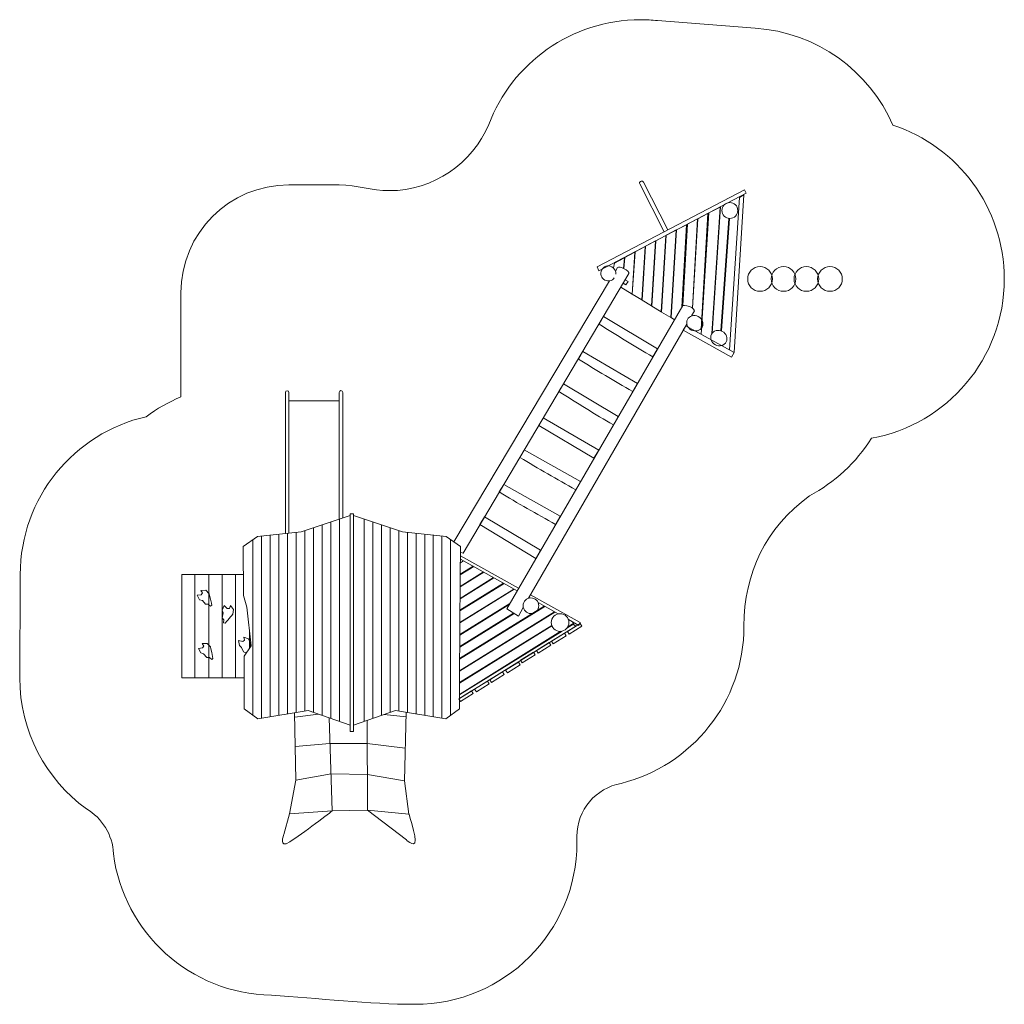
# Model space of a CAD drawing. Units: millimetres. Extents: x -3763 to 5354, y -3713 to 5409.
import ezdxf

# ---------------------------------------------------------------- set-up
doc = ezdxf.new("R2010")
doc.units = ezdxf.units.MM
doc.header["$MEASUREMENT"] = 0
doc.layers.add('layer 1', color=7, linetype='Continuous')

msp = doc.modelspace()

# ---------------------------------------------------------------- linework, layer by layer
at = {"layer": 'layer 1', "color": 250, "lineweight": 20}
msp.add_lwpolyline([(-702.3531, -1185.0202), (-672.3531, -1185.0202), (-672.3531, 830.047), (-702.3531, 830.047), (-702.3531, -1185.0202)], close=True, dxfattribs=at)
for centre, major_axis in [((3092.2968, 3007.0326), (0, 114.3001)), ((3310.3135, 3007.0326), (0, 114.3001)), ((3521.9802, 3007.0326), (0, 114.3001)), ((3739.9969, 3007.0326), (0, 114.3001)), ((970.6339, -19.6958), (0, 72.4599)), ((1241.0022, -175.836), (0, 81.4917))]:
    msp.add_ellipse(centre, major_axis=major_axis, ratio=1, dxfattribs=at)
for points, knots in [([(581.3774, 4437.7861), (795.1248, 5005.4208), (1343.1305, 5409.2532), (1985.5169, 5409.2532), (1985.5169, 5409.2532), (2038.5614, 5409.2532), (2090.9616, 5406.498), (2142.5825, 5401.1236), (2142.5825, 5401.1236), (2142.5825, 5401.1236), (3048.7197, 5330.6719), (3048.7197, 5330.6719), (3048.7197, 5330.6719), (3620.651, 5292.4144), (4104.7296, 4933.5317), (4322.9821, 4432.2482), (4322.9821, 4432.2482), (4921.8556, 4235.4186), (5354.297, 3671.7694), (5354.297, 3007.0326), (5354.297, 3007.0326), (5354.297, 2270.7867), (4823.8474, 1658.4779), (4124.2884, 1531.3168), (4124.2884, 1531.3168), (3983.5485, 1306.4823), (3784.8941, 1121.607), (3549.2141, 997.6248), (3549.2141, 997.6248), (3145.4804, 700.0738), (2943.804, 284.2962), (2943.804, -209.7413), (2943.804, -209.7413), (2943.804, -912.7948), (2458.8466, -1503.096), (1806.0834, -1665.5775), (1806.0834, -1665.5775), (1572.9893, -1708.0394), (1396.2725, -1912.1149), (1396.2725, -2157.4648), (1396.2725, -2157.4648), (1396.2725, -2166.1898), (1396.7753, -2203.9975), (1397.2168, -2212.6126), (1397.2168, -2212.6126), (1397.2168, -3041.0397), (725.6439, -3712.6126), (-102.7832, -3712.6126), (-102.7832, -3712.6126), (-522.2945, -3712.6126), (-1007.338, -3655.7928), (-1432.5677, -3627.6022), (-1432.5677, -3627.6022), (-2185.0052, -3615.0137), (-2802.3841, -3048.3152), (-2894.816, -2317.9676), (-2894.816, -2317.9676), (-2900.9223, -2141.2483), (-3001.7228, -1985.629), (-3145.085, -1901.5916), (-3145.085, -1901.5916), (-3519.4162, -1628.8647), (-3762.7149, -1187.1348), (-3762.7149, -688.5353), (-3762.7149, -688.5353), (-3761.0028, -369.649), (-3757.7268, -50.3823), (-3757.7268, 268.4647), (-3757.7268, 268.4647), (-3757.7268, 982.3448), (-3259.0104, 1579.692), (-2590.9893, 1731.25), (-2590.9893, 1731.25), (-2492.6593, 1804.724), (-2385.0111, 1866.4117), (-2270.1443, 1914.2381), (-2270.1443, 1914.2381), (-2270.1443, 1914.2381), (-2270.1443, 2879.3188), (-2270.1443, 2879.3188), (-2270.1443, 2879.3188), (-2270.1443, 3431.6035), (-1822.429, 3879.3188), (-1270.1443, 3879.3188), (-1270.1443, 3879.3188), (-1112.9999, 3879.3188), (-960.7357, 3879.3188), (-803.5913, 3879.3188), (-803.5913, 3879.3188), (-638.8832, 3879.3188), (-506.6848, 3825.3948), (-340.728, 3825.3948), (-340.728, 3825.3948), (71.7972, 3825.3948), (428.5376, 4081.2057), (581.3774, 4437.7861)], [0, 0, 0, 0, 0.04, 0.04, 0.04, 0.04, 0.08, 0.08, 0.08, 0.08, 0.12, 0.12, 0.12, 0.12, 0.16, 0.16, 0.16, 0.16, 0.2, 0.2, 0.2, 0.2, 0.24, 0.24, 0.24, 0.24, 0.28, 0.28, 0.28, 0.28, 0.32, 0.32, 0.32, 0.32, 0.36, 0.36, 0.36, 0.36, 0.4, 0.4, 0.4, 0.4, 0.44, 0.44, 0.44, 0.44, 0.48, 0.48, 0.48, 0.48, 0.52, 0.52, 0.52, 0.52, 0.56, 0.56, 0.56, 0.56, 0.6, 0.6, 0.6, 0.6, 0.64, 0.64, 0.64, 0.64, 0.68, 0.68, 0.68, 0.68, 0.72, 0.72, 0.72, 0.72, 0.76, 0.76, 0.76, 0.76, 0.8, 0.8, 0.8, 0.8, 0.84, 0.84, 0.84, 0.84, 0.88, 0.88, 0.88, 0.88, 0.92, 0.92, 0.92, 0.92, 1, 1, 1, 1]), ([(1600.9254, 3082.6417), (1600.9254, 3082.6417), (1582.9338, 3119.6834), (1582.9338, 3119.6834), (1582.9338, 3119.6834), (1582.9338, 3119.6834), (2947.1248, 3834.0587), (2947.1248, 3834.0587), (2947.1248, 3834.0587), (2947.1248, 3834.0587), (2965.1165, 3800.7212), (2965.1165, 3800.7212), (2965.1165, 3800.7212), (2965.1165, 3800.7212), (1600.9254, 3082.6417), (1600.9254, 3082.6417)], [0, 0, 0, 0, 0.2, 0.2, 0.2, 0.2, 0.4, 0.4, 0.4, 0.4, 0.6, 0.6, 0.6, 0.6, 1, 1, 1, 1]), ([(2238.0904, 3462.7642), (2238.0904, 3462.7642), (2012.3858, 3905.0029), (2012.3858, 3905.0029), (2012.3858, 3905.0029), (2008.3854, 3912.8411), (1998.6993, 3915.9811), (1990.8611, 3911.9807), (1990.8611, 3911.9807), (1990.8611, 3911.9807), (1985.5169, 3909.2532), (1985.5169, 3909.2532), (1985.5169, 3909.2532), (1977.6787, 3905.2529), (1974.5387, 3895.5668), (1978.5391, 3887.7286), (1978.5391, 3887.7286), (1978.5391, 3887.7286), (2204.425, 3445.1348), (2204.425, 3445.1348)], [0, 0, 0, 0, 0.166666667, 0.166666667, 0.166666667, 0.166666667, 0.333333333, 0.333333333, 0.333333333, 0.333333333, 0.5, 0.5, 0.5, 0.5, 0.666666667, 0.666666667, 0.666666667, 0.666666667, 1, 1, 1, 1]), ([(2941.3564, 3785.2082), (2941.3564, 3785.2082), (2852.0102, 2326.0407), (2852.0102, 2326.0407), (2852.0102, 2326.0407), (2852.0102, 2326.0407), (2811.0097, 2350.4148), (2811.0097, 2350.4148), (2811.0097, 2350.4148), (2811.0097, 2350.4148), (2902.0174, 3762.1011), (2902.0174, 3762.1011), (2902.0174, 3762.1011), (2902.0174, 3762.1011), (2941.3564, 3785.2082), (2941.3564, 3785.2082)], [0, 0, 0, 0, 0.2, 0.2, 0.2, 0.2, 0.4, 0.4, 0.4, 0.4, 0.6, 0.6, 0.6, 0.6, 1, 1, 1, 1]), ([(2547.6759, 2495.2091), (2547.6759, 2495.2091), (2619.0185, 3618.543), (2619.0185, 3618.543), (2619.0185, 3618.543), (2619.0185, 3618.543), (2722.608, 3673.0701), (2722.608, 3673.0701), (2722.608, 3673.0701), (2722.608, 3673.0701), (2646.6517, 2501.0571), (2646.6517, 2501.0571)], [0, 0, 0, 0, 0.25, 0.25, 0.25, 0.25, 0.5, 0.5, 0.5, 0.5, 1, 1, 1, 1]), ([(2886.5914, 3642.3938), (2886.8698, 3601.7824), (2854.1735, 3568.6347), (2813.5621, 3568.3562), (2813.5621, 3568.3562), (2772.9508, 3568.0778), (2739.803, 3600.7741), (2739.5245, 3641.3855), (2739.5245, 3641.3855), (2739.2461, 3681.9968), (2771.9425, 3715.1446), (2812.5538, 3715.4231), (2812.5538, 3715.4231), (2853.1652, 3715.7015), (2886.313, 3683.0052), (2886.5914, 3642.3938)], [0, 0, 0, 0, 0.2, 0.2, 0.2, 0.2, 0.4, 0.4, 0.4, 0.4, 0.6, 0.6, 0.6, 0.6, 1, 1, 1, 1]), ([(2465.7293, 2738.2918), (2465.7293, 2738.2918), (2514.7548, 3563.6329), (2514.7548, 3563.6329), (2514.7548, 3563.6329), (2514.7548, 3563.6329), (2421.9416, 3514.8061), (2421.9416, 3514.8061), (2421.9416, 3514.8061), (2421.9416, 3514.8061), (2377.2243, 2762.4161), (2377.2243, 2762.4161)], [0, 0, 0, 0, 0.25, 0.25, 0.25, 0.25, 0.5, 0.5, 0.5, 0.5, 1, 1, 1, 1]), ([(2547.54, 2542.0809), (2547.54, 2542.0809), (2610.2493, 3613.9271), (2610.2493, 3613.9271), (2610.2493, 3613.9271), (2610.2493, 3613.9271), (2517.4293, 3565.0687), (2517.4293, 3565.0687), (2517.4293, 3565.0687), (2517.4293, 3565.0687), (2468.2018, 2736.1695), (2468.2018, 2736.1695)], [0, 0, 0, 0, 0.25, 0.25, 0.25, 0.25, 0.5, 0.5, 0.5, 0.5, 1, 1, 1, 1]), ([(2368.8059, 2749.5587), (2368.8059, 2749.5587), (2412.2628, 3509.5667), (2412.2628, 3509.5667), (2412.2628, 3509.5667), (2412.2628, 3509.5667), (2319.6188, 3463.5814), (2319.6188, 3463.5814), (2319.6188, 3463.5814), (2319.6188, 3463.5814), (2270.3494, 2648.708), (2270.3494, 2648.708), (2270.3494, 2648.708), (2270.3494, 2648.708), (2299.3637, 2629.765), (2299.3637, 2629.765)], [0, 0, 0, 0, 0.2, 0.2, 0.2, 0.2, 0.4, 0.4, 0.4, 0.4, 0.6, 0.6, 0.6, 0.6, 1, 1, 1, 1]), ([(2177.7112, 2701.9774), (2177.7112, 2701.9774), (2221.0764, 3410.6326), (2221.0764, 3410.6326), (2221.0764, 3410.6326), (2221.0764, 3410.6326), (2128.2042, 3360.8139), (2128.2042, 3360.8139), (2128.2042, 3360.8139), (2128.2042, 3360.8139), (2090.5102, 2755.405), (2090.5102, 2755.405), (2090.5102, 2755.405), (2090.5102, 2755.405), (2177.7112, 2701.9774), (2177.7112, 2701.9774)], [0, 0, 0, 0, 0.2, 0.2, 0.2, 0.2, 0.4, 0.4, 0.4, 0.4, 0.6, 0.6, 0.6, 0.6, 1, 1, 1, 1]), ([(2267.9047, 2649.8782), (2267.9047, 2649.8782), (2317.2941, 3462.2904), (2317.2941, 3462.2904), (2317.2941, 3462.2904), (2317.2941, 3462.2904), (2224.422, 3412.4718), (2224.422, 3412.4718), (2224.422, 3412.4718), (2224.422, 3412.4718), (2180.6445, 2700.6743), (2180.6445, 2700.6743), (2180.6445, 2700.6743), (2180.6445, 2700.6743), (2267.9047, 2649.8782), (2267.9047, 2649.8782)], [0, 0, 0, 0, 0.2, 0.2, 0.2, 0.2, 0.4, 0.4, 0.4, 0.4, 0.6, 0.6, 0.6, 0.6, 1, 1, 1, 1]), ([(1997.0723, 2812.654), (1997.0723, 2812.654), (2029.1321, 3307.5806), (2029.1321, 3307.5806), (2029.1321, 3307.5806), (2029.1321, 3307.5806), (1936.26, 3257.762), (1936.26, 3257.762), (1936.26, 3257.762), (1936.26, 3257.762), (1909.8712, 2866.0816), (1909.8712, 2866.0816), (1909.8712, 2866.0816), (1909.8712, 2866.0816), (1997.0723, 2812.654), (1997.0723, 2812.654)], [0, 0, 0, 0, 0.2, 0.2, 0.2, 0.2, 0.4, 0.4, 0.4, 0.4, 0.6, 0.6, 0.6, 0.6, 1, 1, 1, 1]), ([(2087.9991, 2756.9435), (2087.9991, 2756.9435), (2125.6477, 3359.3983), (2125.6477, 3359.3983), (2125.6477, 3359.3983), (2125.6477, 3359.3983), (2032.7756, 3309.5798), (2032.7756, 3309.5798), (2032.7756, 3309.5798), (2032.7756, 3309.5798), (2000.7982, 2810.3711), (2000.7982, 2810.3711), (2000.7982, 2810.3711), (2000.7982, 2810.3711), (2087.9991, 2756.9435), (2087.9991, 2756.9435)], [0, 0, 0, 0, 0.2, 0.2, 0.2, 0.2, 0.4, 0.4, 0.4, 0.4, 0.6, 0.6, 0.6, 0.6, 1, 1, 1, 1]), ([(1828.453, 3104.4075), (1828.453, 3104.4075), (1836.5593, 3204.1913), (1836.5593, 3204.1913), (1836.5593, 3204.1913), (1836.5593, 3204.1913), (1743.6872, 3154.3725), (1743.6872, 3154.3725), (1743.6872, 3154.3725), (1743.6872, 3154.3725), (1735.182, 3108.8396), (1735.182, 3108.8396)], [0, 0, 0, 0, 0.25, 0.25, 0.25, 0.25, 0.5, 0.5, 0.5, 0.5, 1, 1, 1, 1]), ([(1803.5114, 2932.0672), (1803.5114, 2932.0672), (1907.3602, 2867.6201), (1907.3602, 2867.6201), (1907.3602, 2867.6201), (1907.3602, 2867.6201), (1933.4965, 3256.2351), (1933.4965, 3256.2351), (1933.4965, 3256.2351), (1933.4965, 3256.2351), (1840.6244, 3206.4166), (1840.6244, 3206.4166), (1840.6244, 3206.4166), (1840.6244, 3206.4166), (1831.7959, 3102.762), (1831.7959, 3102.762)], [0, 0, 0, 0, 0.2, 0.2, 0.2, 0.2, 0.4, 0.4, 0.4, 0.4, 0.6, 0.6, 0.6, 0.6, 1, 1, 1, 1]), ([(318.5316, 471.7413), (332.1645, 468.6578), (342.1663, 467.7535), (342.1663, 467.7535), (342.1663, 467.7535), (342.1663, 467.7535), (1878.3769, 3058.3153), (1878.3769, 3058.3153), (1878.3769, 3058.3153), (1885.8191, 3081.6664), (1787.3851, 3132.3756), (1773.0895, 3113.119), (1773.0895, 3113.119), (1773.0895, 3113.119), (1753.456, 3080.2177), (1753.456, 3080.2177)], [0, 0, 0, 0, 0.2, 0.2, 0.2, 0.2, 0.4, 0.4, 0.4, 0.4, 0.6, 0.6, 0.6, 0.6, 1, 1, 1, 1]), ([(1742.6801, 3016.1922), (1722.6211, 2989.8468), (1685.9705, 2980.8526), (1655.4944, 2996.5175), (1655.4944, 2996.5175), (1621.2949, 3014.0964), (1607.8211, 3056.0713), (1625.3999, 3090.2707), (1625.3999, 3090.2707), (1642.9787, 3124.4704), (1684.9536, 3137.9441), (1719.1533, 3120.3652), (1719.1533, 3120.3652), (1745.6219, 3106.76), (1759.6758, 3078.5418), (1756.5278, 3050.6249)], [0, 0, 0, 0, 0.2, 0.2, 0.2, 0.2, 0.4, 0.4, 0.4, 0.4, 0.6, 0.6, 0.6, 0.6, 1, 1, 1, 1]), ([(1843.7989, 3000.0054), (1843.7989, 3000.0054), (1871.5628, 2983.9016), (1871.5628, 2983.9016), (1871.5628, 2983.9016), (1871.5628, 2983.9016), (1850.6105, 2953.5899), (1850.6105, 2953.5899), (1850.6105, 2953.5899), (1850.6105, 2953.5899), (1825.062, 2968.4087), (1825.062, 2968.4087)], [0, 0, 0, 0, 0.25, 0.25, 0.25, 0.25, 0.5, 0.5, 0.5, 0.5, 1, 1, 1, 1]), ([(2457.908, 2664.2867), (2457.908, 2664.2867), (2485.5913, 2712.2813), (2485.5913, 2712.2813), (2485.5913, 2712.2813), (2485.5913, 2712.2813), (2475.2124, 2741.2749), (2438.798, 2752.6437), (2438.798, 2752.6437), (2402.3836, 2764.0125), (2376.2347, 2762.3741), (2376.2347, 2762.3741), (2376.2347, 2762.3741), (2376.2347, 2762.3741), (746.5525, -48.969), (746.5525, -48.969), (746.5525, -48.969), (746.5525, -48.969), (854.5717, -115.4216), (854.5717, -115.4216), (854.5717, -115.4216), (854.5717, -115.4216), (900.1212, -36.4522), (900.1212, -36.4522)], [0, 0, 0, 0, 0.142857143, 0.142857143, 0.142857143, 0.142857143, 0.285714286, 0.285714286, 0.285714286, 0.285714286, 0.428571429, 0.428571429, 0.428571429, 0.428571429, 0.571428571, 0.571428571, 0.571428571, 0.571428571, 0.714285714, 0.714285714, 0.714285714, 0.714285714, 1, 1, 1, 1]), ([(2099.9291, 2286.4158), (1927.0013, 2382.6142), (1770.4908, 2485.0453), (1601.7917, 2588.4863), (1601.7917, 2588.4863), (1601.7917, 2588.4863), (1642.0089, 2659.7204), (1642.0089, 2659.7204), (1642.0089, 2659.7204), (1642.0089, 2659.7204), (2143.7375, 2360.8078), (2143.7375, 2360.8078), (2143.7375, 2360.8078), (2143.7375, 2360.8078), (2099.9291, 2286.4158), (2099.9291, 2286.4158)], [0, 0, 0, 0, 0.2, 0.2, 0.2, 0.2, 0.4, 0.4, 0.4, 0.4, 0.6, 0.6, 0.6, 0.6, 1, 1, 1, 1]), ([(2520.8285, 2659.4613), (2558.5011, 2640.0972), (2574.6553, 2596.4125), (2556.9098, 2561.8888), (2556.9098, 2561.8888), (2539.1643, 2527.3651), (2494.239, 2515.0758), (2456.5663, 2534.4399), (2456.5663, 2534.4399), (2418.8937, 2553.804), (2402.7395, 2597.4888), (2420.485, 2632.0124), (2420.485, 2632.0124), (2438.2305, 2666.5361), (2483.1558, 2678.8254), (2520.8285, 2659.4613)], [0, 0, 0, 0, 0.2, 0.2, 0.2, 0.2, 0.4, 0.4, 0.4, 0.4, 0.6, 0.6, 0.6, 0.6, 1, 1, 1, 1]), ([(2405.855, 2574.0423), (2405.855, 2574.0423), (2852.0102, 2326.0407), (2852.0102, 2326.0407), (2852.0102, 2326.0407), (2852.0102, 2326.0407), (2828.5141, 2282.4739), (2828.5141, 2282.4739), (2828.5141, 2282.4739), (2828.5141, 2282.4739), (2381.6765, 2532.124), (2381.6765, 2532.124), (2381.6765, 2532.124), (2381.6765, 2532.124), (2405.855, 2574.0423), (2405.855, 2574.0423)], [0, 0, 0, 0, 0.2, 0.2, 0.2, 0.2, 0.4, 0.4, 0.4, 0.4, 0.6, 0.6, 0.6, 0.6, 1, 1, 1, 1]), ([(2743.0786, 2521.8779), (2780.7512, 2502.5138), (2796.9054, 2458.8291), (2779.1599, 2424.3054), (2779.1599, 2424.3054), (2761.4144, 2389.7817), (2716.4891, 2377.4924), (2678.8164, 2396.8565), (2678.8164, 2396.8565), (2641.1438, 2416.2206), (2624.9896, 2459.9054), (2642.7351, 2494.429), (2642.7351, 2494.429), (2660.4806, 2528.9527), (2705.4059, 2541.242), (2743.0786, 2521.8779)], [0, 0, 0, 0, 0.2, 0.2, 0.2, 0.2, 0.4, 0.4, 0.4, 0.4, 0.6, 0.6, 0.6, 0.6, 1, 1, 1, 1]), ([(1913.6235, 1964.3296), (1740.6958, 2060.528), (1578.735, 2161.6811), (1410.036, 2265.1222), (1410.036, 2265.1222), (1410.036, 2265.1222), (1450.2532, 2336.3563), (1450.2532, 2336.3563), (1450.2532, 2336.3563), (1450.2532, 2336.3563), (1957.432, 2038.7216), (1957.432, 2038.7216), (1957.432, 2038.7216), (1957.432, 2038.7216), (1913.6235, 1964.3296), (1913.6235, 1964.3296)], [0, 0, 0, 0, 0.2, 0.2, 0.2, 0.2, 0.4, 0.4, 0.4, 0.4, 0.6, 0.6, 0.6, 0.6, 1, 1, 1, 1]), ([(1735.1268, 1656.4077), (1562.199, 1752.606), (1399.693, 1859.7574), (1230.9942, 1963.1983), (1230.9942, 1963.1983), (1230.9942, 1963.1983), (1271.2113, 2034.4324), (1271.2113, 2034.4324), (1271.2113, 2034.4324), (1271.2113, 2034.4324), (1777.8354, 1731.6852), (1777.8354, 1731.6852), (1777.8354, 1731.6852), (1777.8354, 1731.6852), (1735.1268, 1656.4077), (1735.1268, 1656.4077)], [0, 0, 0, 0, 0.2, 0.2, 0.2, 0.2, 0.4, 0.4, 0.4, 0.4, 0.6, 0.6, 0.6, 0.6, 1, 1, 1, 1]), ([(-1302.1443, 648.4808), (-1302.1443, 648.4808), (-1302.1443, 1955.9228), (-1302.1443, 1955.9228), (-1302.1443, 1955.9228), (-1302.1443, 1964.723), (-1294.9443, 1971.923), (-1286.1443, 1971.923), (-1286.1443, 1971.923), (-1277.3443, 1971.923), (-1270.1443, 1964.723), (-1270.1443, 1955.9228), (-1270.1443, 1955.9228), (-1270.1443, 1955.9228), (-1270.1443, 651.7564), (-1270.1443, 651.7564)], [0, 0, 0, 0, 0.2, 0.2, 0.2, 0.2, 0.4, 0.4, 0.4, 0.4, 0.6, 0.6, 0.6, 0.6, 1, 1, 1, 1]), ([(-803.809, 780.8951), (-803.809, 780.8951), (-803.809, 1956.4523), (-803.809, 1956.4523), (-803.809, 1956.4523), (-803.809, 1965.2522), (-796.609, 1972.4522), (-787.809, 1972.4522), (-787.809, 1972.4522), (-779.009, 1972.4522), (-771.809, 1965.2522), (-771.809, 1956.4523), (-771.809, 1956.4523), (-771.809, 1956.4523), (-771.809, 791.537), (-771.809, 791.537)], [0, 0, 0, 0, 0.2, 0.2, 0.2, 0.2, 0.4, 0.4, 0.4, 0.4, 0.6, 0.6, 0.6, 0.6, 1, 1, 1, 1]), ([(-1270.1443, 651.7564), (-1270.1443, 651.7564), (-1270.1443, 1879.3188), (-1270.1443, 1879.3188), (-1270.1443, 1879.3188), (-1270.1443, 1879.3188), (-803.9485, 1879.3188), (-803.9485, 1879.3188), (-803.9485, 1879.3188), (-803.9485, 1879.3188), (-803.9485, 780.8487), (-803.9485, 780.8487)], [0, 0, 0, 0, 0.25, 0.25, 0.25, 0.25, 0.5, 0.5, 0.5, 0.5, 1, 1, 1, 1]), ([(1554.9945, 1345.6638), (1554.9945, 1345.6638), (1044.3367, 1651.0995), (1044.3367, 1651.0995), (1044.3367, 1651.0995), (1044.3367, 1651.0995), (1085.7195, 1721.6312), (1085.7195, 1721.6312), (1085.7195, 1721.6312), (1085.7195, 1721.6312), (1599.6357, 1419.7955), (1599.6357, 1419.7955), (1599.6357, 1419.7955), (1599.6357, 1419.7955), (1554.9945, 1345.6638), (1554.9945, 1345.6638)], [0, 0, 0, 0, 0.2, 0.2, 0.2, 0.2, 0.4, 0.4, 0.4, 0.4, 0.6, 0.6, 0.6, 0.6, 1, 1, 1, 1]), ([(1386.6158, 1055.1956), (1213.688, 1151.3939), (1038.3944, 1250.4873), (869.6954, 1353.9283), (869.6954, 1353.9283), (869.6954, 1353.9283), (909.9125, 1425.1623), (909.9125, 1425.1623), (909.9125, 1425.1623), (909.9125, 1425.1623), (1429.3244, 1130.473), (1429.3244, 1130.473), (1429.3244, 1130.473), (1429.3244, 1130.473), (1386.6158, 1055.1956), (1386.6158, 1055.1956)], [0, 0, 0, 0, 0.2, 0.2, 0.2, 0.2, 0.4, 0.4, 0.4, 0.4, 0.6, 0.6, 0.6, 0.6, 1, 1, 1, 1]), ([(1199.9479, 733.052), (1027.0202, 829.2503), (846.685, 930.6161), (677.986, 1034.0571), (677.986, 1034.0571), (677.986, 1034.0571), (719.7661, 1104.512), (719.7661, 1104.512), (719.7661, 1104.512), (719.7661, 1104.512), (1242.6565, 808.3295), (1242.6565, 808.3295), (1242.6565, 808.3295), (1242.6565, 808.3295), (1199.9479, 733.052), (1199.9479, 733.052)], [0, 0, 0, 0, 0.2, 0.2, 0.2, 0.2, 0.4, 0.4, 0.4, 0.4, 0.6, 0.6, 0.6, 0.6, 1, 1, 1, 1]), ([(-1694.0117, 528.885), (-1694.0117, 528.885), (-1560.6616, 622.0184), (-1560.6616, 622.0184), (-1560.6616, 622.0184), (-1560.6616, 622.0184), (-1157.4365, 663.2934), (-1157.4365, 663.2934), (-1157.4365, 663.2934), (-1157.4365, 663.2934), (-702.3531, 814.6351), (-702.3531, 814.6351), (-702.3531, 814.6351), (-702.3531, 814.6351), (-702.3531, -1126.3486), (-702.3531, -1126.3486), (-702.3531, -1126.3486), (-702.3531, -1126.3486), (-1092.8779, -990.8819), (-1092.8779, -990.8819), (-1092.8779, -990.8819), (-1092.8779, -990.8819), (-1558.5447, -1069.1986), (-1558.5447, -1069.1986), (-1558.5447, -1069.1986), (-1558.5447, -1069.1986), (-1683.428, -973.9486), (-1683.428, -973.9486), (-1683.428, -973.9486), (-1683.428, -973.9486), (-1685.5447, -487.1151), (-1685.5447, -487.1151), (-1685.5447, -487.1151), (-1685.5447, -487.1151), (-1618.3405, -390.8067), (-1618.3405, -390.8067), (-1618.3405, -390.8067), (-1618.3405, -390.8067), (-1660.6739, -32.0316), (-1660.6739, -32.0316), (-1660.6739, -32.0316), (-1660.6739, -32.0316), (-1689.7781, 74.8601), (-1689.7781, 74.8601), (-1689.7781, 74.8601), (-1689.7781, 74.8601), (-1694.0117, 528.885), (-1694.0117, 528.885)], [0, 0, 0, 0, 0.076923077, 0.076923077, 0.076923077, 0.076923077, 0.153846154, 0.153846154, 0.153846154, 0.153846154, 0.230769231, 0.230769231, 0.230769231, 0.230769231, 0.307692308, 0.307692308, 0.307692308, 0.307692308, 0.384615385, 0.384615385, 0.384615385, 0.384615385, 0.461538462, 0.461538462, 0.461538462, 0.461538462, 0.538461538, 0.538461538, 0.538461538, 0.538461538, 0.615384615, 0.615384615, 0.615384615, 0.615384615, 0.692307692, 0.692307692, 0.692307692, 0.692307692, 0.769230769, 0.769230769, 0.769230769, 0.769230769, 0.846153846, 0.846153846, 0.846153846, 0.846153846, 1, 1, 1, 1]), ([(319.0606, 528.885), (319.0606, 528.885), (185.7105, 622.0184), (185.7105, 622.0184), (185.7105, 622.0184), (185.7105, 622.0184), (-217.5146, 663.2934), (-217.5146, 663.2934), (-217.5146, 663.2934), (-217.5146, 663.2934), (-672.598, 814.6351), (-672.598, 814.6351), (-672.598, 814.6351), (-672.598, 814.6351), (-672.598, -1126.3486), (-672.598, -1126.3486), (-672.598, -1126.3486), (-672.598, -1126.3486), (-282.0732, -990.8819), (-282.0732, -990.8819), (-282.0732, -990.8819), (-282.0732, -990.8819), (183.5936, -1069.1986), (183.5936, -1069.1986), (183.5936, -1069.1986), (183.5936, -1069.1986), (308.4769, -973.9486), (308.4769, -973.9486), (308.4769, -973.9486), (310.6828, -466.5915), (314.3146, 19.8961), (319.0606, 528.885)], [0, 0, 0, 0, 0.111111111, 0.111111111, 0.111111111, 0.111111111, 0.222222222, 0.222222222, 0.222222222, 0.222222222, 0.333333333, 0.333333333, 0.333333333, 0.333333333, 0.444444444, 0.444444444, 0.444444444, 0.444444444, 0.555555556, 0.555555556, 0.555555556, 0.555555556, 0.666666667, 0.666666667, 0.666666667, 0.666666667, 0.777777778, 0.777777778, 0.777777778, 0.777777778, 1, 1, 1, 1]), ([(1017.2289, 417.9713), (1017.2289, 417.9713), (499.1415, 732.4659), (499.1415, 732.4659), (499.1415, 732.4659), (499.1415, 732.4659), (540.6849, 802.5219), (540.6849, 802.5219), (540.6849, 802.5219), (540.6849, 802.5219), (1059.9375, 493.2488), (1059.9375, 493.2488), (1059.9375, 493.2488), (1059.9375, 493.2488), (1017.2289, 417.9713), (1017.2289, 417.9713)], [0, 0, 0, 0, 0.2, 0.2, 0.2, 0.2, 0.4, 0.4, 0.4, 0.4, 0.6, 0.6, 0.6, 0.6, 1, 1, 1, 1]), ([(843.2408, 117.8268), (843.2408, 117.8268), (317.9948, 412.8581), (317.9948, 412.8581), (317.9948, 412.8581), (317.9948, 412.8581), (318.2545, 441.4597), (318.2545, 441.4597), (318.2545, 441.4597), (318.2545, 441.4597), (857.1913, 141.8926), (857.1913, 141.8926)], [0, 0, 0, 0, 0.25, 0.25, 0.25, 0.25, 0.5, 0.5, 0.5, 0.5, 1, 1, 1, 1]), ([(-1691.5834, 268.4647), (-1691.5834, 268.4647), (-2262.7149, 268.4647), (-2262.7149, 268.4647), (-2262.7149, 268.4647), (-2262.7149, 268.4647), (-2262.7149, -688.5353), (-2262.7149, -688.5353), (-2262.7149, -688.5353), (-2262.7149, -688.5353), (-1684.6689, -688.5353), (-1684.6689, -688.5353)], [0, 0, 0, 0, 0.25, 0.25, 0.25, 0.25, 0.5, 0.5, 0.5, 0.5, 1, 1, 1, 1]), ([(-1984.2693, -17.3506), (-1984.7985, -9.4131), (-2008.0818, 90.5994), (-2008.0818, 90.5994), (-2008.0818, 90.5994), (-2008.0818, 90.5994), (-2039.3026, 122.8786), (-2039.3026, 122.8786), (-2039.3026, 122.8786), (-2039.3026, 122.8786), (-2084.811, 122.3494), (-2084.811, 122.3494), (-2084.811, 122.3494), (-2084.811, 122.3494), (-2068.936, 99.0661), (-2068.936, 99.0661), (-2068.936, 99.0661), (-2068.936, 99.0661), (-2081.636, 81.0744), (-2081.636, 81.0744), (-2081.636, 81.0744), (-2081.636, 81.0744), (-2120.2652, 76.3119), (-2120.2652, 76.3119), (-2120.2652, 76.3119), (-2120.2652, 76.3119), (-2097.511, 36.0952), (-2097.511, 36.0952), (-2097.511, 36.0952), (-2097.511, 36.0952), (-2071.5818, 27.0994), (-2071.5818, 27.0994), (-2071.5818, 27.0994), (-2071.5818, 27.0994), (-2040.8901, -6.7673), (-2040.8901, -6.7673), (-2040.8901, -6.7673), (-2040.8901, -6.7673), (-2017.0776, -6.2381), (-2017.0776, -6.2381), (-2017.0776, -6.2381), (-2017.0776, -6.2381), (-1995.911, -25.2882), (-1995.911, -25.2882), (-1995.911, -25.2882), (-1995.911, -25.2882), (-1984.2693, -17.3506), (-1984.2693, -17.3506)], [0, 0, 0, 0, 0.076923077, 0.076923077, 0.076923077, 0.076923077, 0.153846154, 0.153846154, 0.153846154, 0.153846154, 0.230769231, 0.230769231, 0.230769231, 0.230769231, 0.307692308, 0.307692308, 0.307692308, 0.307692308, 0.384615385, 0.384615385, 0.384615385, 0.384615385, 0.461538462, 0.461538462, 0.461538462, 0.461538462, 0.538461538, 0.538461538, 0.538461538, 0.538461538, 0.615384615, 0.615384615, 0.615384615, 0.615384615, 0.692307692, 0.692307692, 0.692307692, 0.692307692, 0.769230769, 0.769230769, 0.769230769, 0.769230769, 0.846153846, 0.846153846, 0.846153846, 0.846153846, 1, 1, 1, 1]), ([(967.594, 80.5255), (967.594, 80.5255), (1428.3266, -175.5718), (1428.3266, -175.5718), (1428.3266, -175.5718), (1428.3266, -175.5718), (1414.5683, -203.0885), (1414.5683, -203.0885), (1414.5683, -203.0885), (1414.5683, -203.0885), (1317.898, -148.7887), (1317.898, -148.7887)], [0, 0, 0, 0, 0.25, 0.25, 0.25, 0.25, 0.5, 0.5, 0.5, 0.5, 1, 1, 1, 1]), ([(-1860.954, -182.9689), (-1854.9636, -177.7345), (-1789.5607, -98.5696), (-1789.5607, -98.5696), (-1789.5607, -98.5696), (-1789.5607, -98.5696), (-1782.8281, -54.1697), (-1782.8281, -54.1697), (-1782.8281, -54.1697), (-1782.8281, -54.1697), (-1810.847, -18.3055), (-1810.847, -18.3055), (-1810.847, -18.3055), (-1810.847, -18.3055), (-1819.733, -45.0481), (-1819.733, -45.0481), (-1819.733, -45.0481), (-1819.733, -45.0481), (-1841.7405, -45.8609), (-1841.7405, -45.8609), (-1841.7405, -45.8609), (-1841.7405, -45.8609), (-1868.9536, -18.0339), (-1868.9536, -18.0339), (-1868.9536, -18.0339), (-1868.9536, -18.0339), (-1887.132, -60.5154), (-1887.132, -60.5154), (-1887.132, -60.5154), (-1887.132, -60.5154), (-1878.5604, -86.5879), (-1878.5604, -86.5879), (-1878.5604, -86.5879), (-1878.5604, -86.5879), (-1886.8761, -131.5299), (-1886.8761, -131.5299), (-1886.8761, -131.5299), (-1886.8761, -131.5299), (-1872.0144, -150.143), (-1872.0144, -150.143), (-1872.0144, -150.143), (-1872.0144, -150.143), (-1874.3254, -178.5259), (-1874.3254, -178.5259), (-1874.3254, -178.5259), (-1874.3254, -178.5259), (-1860.954, -182.9689), (-1860.954, -182.9689)], [0, 0, 0, 0, 0.076923077, 0.076923077, 0.076923077, 0.076923077, 0.153846154, 0.153846154, 0.153846154, 0.153846154, 0.230769231, 0.230769231, 0.230769231, 0.230769231, 0.307692308, 0.307692308, 0.307692308, 0.307692308, 0.384615385, 0.384615385, 0.384615385, 0.384615385, 0.461538462, 0.461538462, 0.461538462, 0.461538462, 0.538461538, 0.538461538, 0.538461538, 0.538461538, 0.615384615, 0.615384615, 0.615384615, 0.615384615, 0.692307692, 0.692307692, 0.692307692, 0.692307692, 0.769230769, 0.769230769, 0.769230769, 0.769230769, 0.846153846, 0.846153846, 0.846153846, 0.846153846, 1, 1, 1, 1]), ([(1356.4168, -170.4248), (1356.4168, -170.4248), (1367.4328, -188.1802), (1367.4328, -188.1802), (1367.4328, -188.1802), (1367.4328, -188.1802), (1303.9953, -227.5385), (1303.9953, -227.5385)], [0, 0, 0, 0, 0.333333333, 0.333333333, 0.333333333, 0.333333333, 1, 1, 1, 1]), ([(1310.879, -217.7898), (1310.879, -217.7898), (1357.417, -188.8009), (1357.417, -188.8009), (1357.417, -188.8009), (1357.417, -188.8009), (1387.0503, -207.8509), (1387.0503, -207.8509), (1387.0503, -207.8509), (1387.0503, -207.8509), (308.9056, -879.3698), (308.9056, -879.3698), (308.9056, -879.3698), (308.9056, -879.3698), (309.0856, -841.8157), (309.0856, -841.8157), (309.0856, -841.8157), (309.0856, -841.8157), (1247.8631, -257.043), (1247.8631, -257.043)], [0, 0, 0, 0, 0.166666667, 0.166666667, 0.166666667, 0.166666667, 0.333333333, 0.333333333, 0.333333333, 0.333333333, 0.5, 0.5, 0.5, 0.5, 0.666666667, 0.666666667, 0.666666667, 0.666666667, 1, 1, 1, 1]), ([(1259.3084, -255.2634), (1259.3084, -255.2634), (311.6442, -843.2193), (311.6442, -843.2193), (311.6442, -843.2193), (311.6442, -843.2193), (309.0987, -839.1165), (309.0987, -839.1165)], [0, 0, 0, 0, 0.333333333, 0.333333333, 0.333333333, 0.333333333, 1, 1, 1, 1]), ([(1309.1287, -258.3475), (1309.1287, -258.3475), (1427.9331, -184.2832), (1427.9331, -184.2832), (1427.9331, -184.2832), (1427.9331, -184.2832), (1443.804, -209.7413), (1443.804, -209.7413), (1443.804, -209.7413), (1443.804, -209.7413), (1324.9996, -283.8056), (1324.9996, -283.8056), (1324.9996, -283.8056), (1324.9996, -283.8056), (1309.1287, -258.3475), (1309.1287, -258.3475)], [0, 0, 0, 0, 0.2, 0.2, 0.2, 0.2, 0.4, 0.4, 0.4, 0.4, 0.6, 0.6, 0.6, 0.6, 1, 1, 1, 1]), ([(-1631.6895, -409.9368), (-1628.5786, -387.8271), (-1626.0092, -368.9373), (-1626.0092, -368.9373), (-1626.0092, -368.9373), (-1626.0092, -368.9373), (-1643.6961, -327.6595), (-1643.6961, -327.6595), (-1643.6961, -327.6595), (-1643.6961, -327.6595), (-1686.4124, -311.9558), (-1686.4124, -311.9558), (-1686.4124, -311.9558), (-1686.4124, -311.9558), (-1679.8645, -339.3648), (-1679.8645, -339.3648), (-1679.8645, -339.3648), (-1679.8645, -339.3648), (-1698.1367, -351.6579), (-1698.1367, -351.6579), (-1698.1367, -351.6579), (-1698.1367, -351.6579), (-1735.9312, -342.3589), (-1735.9312, -342.3589), (-1735.9312, -342.3589), (-1735.9312, -342.3589), (-1728.9818, -388.0409), (-1728.9818, -388.0409), (-1728.9818, -388.0409), (-1728.9818, -388.0409), (-1707.9526, -405.6767), (-1707.9526, -405.6767), (-1707.9526, -405.6767), (-1707.9526, -405.6767), (-1691.3253, -448.2498), (-1691.3253, -448.2498), (-1691.3253, -448.2498), (-1691.3253, -448.2498), (-1668.8839, -456.231), (-1668.8839, -456.231), (-1668.8839, -456.231), (-1668.8839, -456.231), (-1666.8118, -460.2695), (-1666.8118, -460.2695)], [0, 0, 0, 0, 0.083333333, 0.083333333, 0.083333333, 0.083333333, 0.166666667, 0.166666667, 0.166666667, 0.166666667, 0.25, 0.25, 0.25, 0.25, 0.333333333, 0.333333333, 0.333333333, 0.333333333, 0.416666667, 0.416666667, 0.416666667, 0.416666667, 0.5, 0.5, 0.5, 0.5, 0.583333333, 0.583333333, 0.583333333, 0.583333333, 0.666666667, 0.666666667, 0.666666667, 0.666666667, 0.75, 0.75, 0.75, 0.75, 0.833333333, 0.833333333, 0.833333333, 0.833333333, 1, 1, 1, 1]), ([(1021.7911, -434.5601), (1021.7911, -434.5601), (1140.5955, -360.4958), (1140.5955, -360.4958), (1140.5955, -360.4958), (1140.5955, -360.4958), (1156.4664, -385.9539), (1156.4664, -385.9539), (1156.4664, -385.9539), (1156.4664, -385.9539), (1037.662, -460.0182), (1037.662, -460.0182), (1037.662, -460.0182), (1037.662, -460.0182), (1021.7911, -434.5601), (1021.7911, -434.5601)], [0, 0, 0, 0, 0.2, 0.2, 0.2, 0.2, 0.4, 0.4, 0.4, 0.4, 0.6, 0.6, 0.6, 0.6, 1, 1, 1, 1]), ([(1162.0203, -348.3059), (1162.0203, -348.3059), (1280.8247, -274.2416), (1280.8247, -274.2416), (1280.8247, -274.2416), (1280.8247, -274.2416), (1296.6956, -299.6997), (1296.6956, -299.6997), (1296.6956, -299.6997), (1296.6956, -299.6997), (1177.8912, -373.764), (1177.8912, -373.764), (1177.8912, -373.764), (1177.8912, -373.764), (1162.0203, -348.3059), (1162.0203, -348.3059)], [0, 0, 0, 0, 0.2, 0.2, 0.2, 0.2, 0.4, 0.4, 0.4, 0.4, 0.6, 0.6, 0.6, 0.6, 1, 1, 1, 1]), ([(-1973.0999, -510.2623), (-1973.5601, -502.3205), (-1995.974, -402.1096), (-1995.974, -402.1096), (-1995.974, -402.1096), (-1995.974, -402.1096), (-2026.9134, -369.5605), (-2026.9134, -369.5605), (-2026.9134, -369.5605), (-2026.9134, -369.5605), (-2072.4246, -369.6944), (-2072.4246, -369.6944), (-2072.4246, -369.6944), (-2072.4246, -369.6944), (-2056.7524, -393.1147), (-2056.7524, -393.1147), (-2056.7524, -393.1147), (-2056.7524, -393.1147), (-2069.6082, -410.9955), (-2069.6082, -410.9955), (-2069.6082, -410.9955), (-2069.6082, -410.9955), (-2108.2773, -415.4223), (-2108.2773, -415.4223), (-2108.2773, -415.4223), (-2108.2773, -415.4223), (-2085.8732, -455.8351), (-2085.8732, -455.8351), (-2085.8732, -455.8351), (-2085.8732, -455.8351), (-2060.0231, -465.0557), (-2060.0231, -465.0557), (-2060.0231, -465.0557), (-2060.0231, -465.0557), (-2029.6266, -499.1877), (-2029.6266, -499.1877), (-2029.6266, -499.1877), (-2029.6266, -499.1877), (-2005.8104, -498.8653), (-2005.8104, -498.8653), (-2005.8104, -498.8653), (-2005.8104, -498.8653), (-1984.8101, -518.0985), (-1984.8101, -518.0985), (-1984.8101, -518.0985), (-1984.8101, -518.0985), (-1973.0999, -510.2623), (-1973.0999, -510.2623)], [0, 0, 0, 0, 0.076923077, 0.076923077, 0.076923077, 0.076923077, 0.153846154, 0.153846154, 0.153846154, 0.153846154, 0.230769231, 0.230769231, 0.230769231, 0.230769231, 0.307692308, 0.307692308, 0.307692308, 0.307692308, 0.384615385, 0.384615385, 0.384615385, 0.384615385, 0.461538462, 0.461538462, 0.461538462, 0.461538462, 0.538461538, 0.538461538, 0.538461538, 0.538461538, 0.615384615, 0.615384615, 0.615384615, 0.615384615, 0.692307692, 0.692307692, 0.692307692, 0.692307692, 0.769230769, 0.769230769, 0.769230769, 0.769230769, 0.846153846, 0.846153846, 0.846153846, 0.846153846, 1, 1, 1, 1]), ([(874.6827, -524.5185), (874.6827, -524.5185), (993.4871, -450.4542), (993.4871, -450.4542), (993.4871, -450.4542), (993.4871, -450.4542), (1009.358, -475.9123), (1009.358, -475.9123), (1009.358, -475.9123), (1009.358, -475.9123), (890.5536, -549.9766), (890.5536, -549.9766), (890.5536, -549.9766), (890.5536, -549.9766), (874.6827, -524.5185), (874.6827, -524.5185)], [0, 0, 0, 0, 0.2, 0.2, 0.2, 0.2, 0.4, 0.4, 0.4, 0.4, 0.6, 0.6, 0.6, 0.6, 1, 1, 1, 1]), ([(737.0994, -616.3288), (737.0994, -616.3288), (855.9038, -542.2645), (855.9038, -542.2645), (855.9038, -542.2645), (855.9038, -542.2645), (871.7747, -567.7226), (871.7747, -567.7226), (871.7747, -567.7226), (871.7747, -567.7226), (752.9703, -641.7869), (752.9703, -641.7869), (752.9703, -641.7869), (752.9703, -641.7869), (737.0994, -616.3288), (737.0994, -616.3288)], [0, 0, 0, 0, 0.2, 0.2, 0.2, 0.2, 0.4, 0.4, 0.4, 0.4, 0.6, 0.6, 0.6, 0.6, 1, 1, 1, 1]), ([(589.991, -706.2872), (589.991, -706.2872), (708.7954, -632.2229), (708.7954, -632.2229), (708.7954, -632.2229), (708.7954, -632.2229), (724.6663, -657.681), (724.6663, -657.681), (724.6663, -657.681), (724.6663, -657.681), (605.8619, -731.7453), (605.8619, -731.7453), (605.8619, -731.7453), (605.8619, -731.7453), (589.991, -706.2872), (589.991, -706.2872)], [0, 0, 0, 0, 0.2, 0.2, 0.2, 0.2, 0.4, 0.4, 0.4, 0.4, 0.6, 0.6, 0.6, 0.6, 1, 1, 1, 1]), ([(449.7618, -792.5414), (449.7618, -792.5414), (568.5662, -718.4771), (568.5662, -718.4771), (568.5662, -718.4771), (568.5662, -718.4771), (584.4371, -743.9352), (584.4371, -743.9352), (584.4371, -743.9352), (584.4371, -743.9352), (465.6327, -817.9995), (465.6327, -817.9995), (465.6327, -817.9995), (465.6327, -817.9995), (449.7618, -792.5414), (449.7618, -792.5414)], [0, 0, 0, 0, 0.2, 0.2, 0.2, 0.2, 0.4, 0.4, 0.4, 0.4, 0.6, 0.6, 0.6, 0.6, 1, 1, 1, 1]), ([(302.6534, -882.4998), (302.6534, -882.4998), (421.4578, -808.4355), (421.4578, -808.4355), (421.4578, -808.4355), (421.4578, -808.4355), (437.3287, -833.8936), (437.3287, -833.8936), (437.3287, -833.8936), (437.3287, -833.8936), (318.5243, -907.9579), (318.5243, -907.9579), (318.5243, -907.9579), (318.5243, -907.9579), (302.6534, -882.4998), (302.6534, -882.4998)], [0, 0, 0, 0, 0.2, 0.2, 0.2, 0.2, 0.4, 0.4, 0.4, 0.4, 0.6, 0.6, 0.6, 0.6, 1, 1, 1, 1]), ([(-1216.6552, -1011.699), (-1216.6552, -1011.699), (-1206.9247, -1637.395), (-1206.9247, -1637.395), (-1206.9247, -1637.395), (-1206.9247, -1637.395), (-1264.0747, -1948.5451), (-1264.0747, -1948.5451), (-1264.0747, -1948.5451), (-1264.0747, -1948.5451), (-1316.9914, -2139.0451), (-1316.9914, -2139.0451), (-1316.9914, -2139.0451), (-1316.9914, -2139.0451), (-1370.9664, -2278.216), (-1261.9581, -2207.8368), (-1261.9581, -2207.8368), (-1152.9498, -2137.4576), (-868.2581, -1921.5575), (-868.2581, -1921.5575), (-868.2581, -1921.5575), (-868.2581, -1921.5575), (-541.233, -1914.1492), (-541.233, -1914.1492), (-541.233, -1914.1492), (-541.233, -1914.1492), (-182.4579, -2190.3743), (-182.4579, -2190.3743), (-182.4579, -2190.3743), (-182.4579, -2190.3743), (-74.508, -2289.8576), (-105.1996, -2151.2159), (-105.1996, -2151.2159), (-135.8912, -2012.5742), (-158.1162, -1951.1909), (-158.1162, -1951.1909), (-158.1162, -1951.1909), (-158.1162, -1951.1909), (-200.4496, -1642.1574), (-200.4496, -1642.1574), (-200.4496, -1642.1574), (-200.4496, -1642.1574), (-183.5643, -1007.4494), (-183.5643, -1007.4494)], [0, 0, 0, 0, 0.083333333, 0.083333333, 0.083333333, 0.083333333, 0.166666667, 0.166666667, 0.166666667, 0.166666667, 0.25, 0.25, 0.25, 0.25, 0.333333333, 0.333333333, 0.333333333, 0.333333333, 0.416666667, 0.416666667, 0.416666667, 0.416666667, 0.5, 0.5, 0.5, 0.5, 0.583333333, 0.583333333, 0.583333333, 0.583333333, 0.666666667, 0.666666667, 0.666666667, 0.666666667, 0.75, 0.75, 0.75, 0.75, 0.833333333, 0.833333333, 0.833333333, 0.833333333, 1, 1, 1, 1]), ([(-545.5052, -1082.2622), (-545.5052, -1082.2622), (-541.233, -1914.1492), (-541.233, -1914.1492), (-541.233, -1914.1492), (-541.233, -1914.1492), (-158.1162, -1951.1909), (-158.1162, -1951.1909)], [0, 0, 0, 0, 0.333333333, 0.333333333, 0.333333333, 0.333333333, 1, 1, 1, 1]), ([(-192.3637, -1338.2115), (-192.3637, -1338.2115), (-544.4085, -1295.8315), (-544.4085, -1295.8315), (-544.4085, -1295.8315), (-544.4085, -1295.8315), (-889.6183, -1295.8315), (-889.6183, -1295.8315), (-889.6183, -1295.8315), (-889.6183, -1295.8315), (-1211.79, -1324.547), (-1211.79, -1324.547)], [0, 0, 0, 0, 0.25, 0.25, 0.25, 0.25, 0.5, 0.5, 0.5, 0.5, 1, 1, 1, 1]), ([(-1206.9247, -1637.395), (-1206.9247, -1637.395), (-880.0015, -1576.3699), (-880.0015, -1576.3699), (-880.0015, -1576.3699), (-880.0015, -1576.3699), (-542.9355, -1582.6378), (-542.9355, -1582.6378), (-542.9355, -1582.6378), (-542.9355, -1582.6378), (-200.4496, -1642.1574), (-200.4496, -1642.1574)], [0, 0, 0, 0, 0.25, 0.25, 0.25, 0.25, 0.5, 0.5, 0.5, 0.5, 1, 1, 1, 1])]:
    msp.add_open_spline(points, degree=3, knots=knots, dxfattribs=at)
for points in [[(2649.8146, 2505.3576), (2649.8146, 2505.3576), (2727.5445, 3675.6686), (2727.5445, 3675.6686)], [(2730.5396, 2527.0959), (2730.5396, 2527.0959), (2803.825, 3568.9279), (2803.825, 3568.9279)], [(2736.0376, 2527.0959), (2736.0376, 2527.0959), (2809.323, 3568.9279), (2809.323, 3568.9279)], [(1699.5571, 2989.8956), (1699.5571, 2989.8956), (256.8849, 572.3093), (256.8849, 572.3093)], [(949.8337, 49.7344), (949.8337, 49.7344), (2414.5237, 2589.0712), (2414.5237, 2589.0712)], [(-881.2408, -1064.2954), (-881.2408, -457.8154), (-881.2408, 148.6645), (-881.2408, 755.1445)], [(-801.088, -1090.5035), (-801.088, -1090.5035), (-801.088, 780.8487), (-801.088, 780.8487)], [(-573.8631, -1090.5035), (-573.8631, -1090.5035), (-573.8631, 780.8487), (-573.8631, 780.8487)], [(-493.7103, -1064.2954), (-493.7103, -457.8154), (-493.7103, 148.6645), (-493.7103, 755.1445)], [(-1362.1575, -1036.1698), (-1362.1575, -476.6673), (-1362.1575, 82.8352), (-1362.1575, 642.3377)], [(-1282.0047, -1022.6896), (-1282.0047, -464.9456), (-1282.0047, 92.7983), (-1282.0047, 650.5423)], [(-1201.8519, -1009.2093), (-1201.8519, -453.2239), (-1201.8519, 102.7615), (-1201.8519, 658.7469)], [(-1121.6992, -995.7291), (-1121.6992, -438.7601), (-1121.6992, 118.209), (-1121.6992, 675.1781)], [(-1041.5464, -1008.688), (-1041.5464, -438.5142), (-1041.5464, 131.6597), (-1041.5464, 701.8336)], [(-961.3936, -1036.4917), (-961.3936, -448.1648), (-961.3936, 140.1621), (-961.3936, 728.4891)], [(-413.5575, -1036.4917), (-413.5575, -448.1648), (-413.5575, 140.1621), (-413.5575, 728.4891)], [(-333.4047, -1008.688), (-333.4047, -438.5142), (-333.4047, 131.6597), (-333.4047, 701.8336)], [(-253.2519, -995.7291), (-253.2519, -438.7601), (-253.2519, 118.209), (-253.2519, 675.1781)], [(-173.0992, -1009.2093), (-173.0992, -453.2239), (-173.0992, 102.7615), (-173.0992, 658.7469)], [(-92.9464, -1022.6896), (-92.9464, -464.9456), (-92.9464, 92.7983), (-92.9464, 650.5423)], [(-12.7936, -1036.1698), (-12.7936, -476.6673), (-12.7936, 82.8352), (-12.7936, 642.3377)], [(-1602.6159, -1035.585), (-1602.6159, -1035.585), (-1602.6159, 592.717), (-1602.6159, 592.717)], [(-1522.4631, -1063.1303), (-1522.4631, -500.1107), (-1522.4631, 62.9088), (-1522.4631, 625.9285)], [(-1442.3103, -1049.6501), (-1442.3103, -488.3891), (-1442.3103, 72.8721), (-1442.3103, 634.1331)], [(67.3592, -1050.4736), (67.3592, -488.9381), (67.3592, 72.5975), (67.3592, 634.1331)], [(147.512, -1063.1303), (147.512, -500.1107), (147.512, 62.9088), (147.512, 625.9285)], [(227.6648, -1035.585), (227.6648, -1035.585), (227.6648, 592.717), (227.6648, 592.717)], [(317.6827, 378.1804), (317.6827, 378.1804), (347.166, 396.4726), (347.166, 396.4726)], [(315.7488, 154.749), (315.7488, 154.749), (535.1589, 290.8768), (535.1589, 290.8768)], [(531.7142, 292.8117), (531.7142, 292.8117), (315.7829, 158.8422), (315.7829, 158.8422)], [(316.6887, 265.319), (316.6887, 265.319), (442.1175, 343.1383), (442.1175, 343.1383)], [(436.7627, 346.146), (436.7627, 346.146), (316.7439, 271.6831), (316.7439, 271.6831)], [(-2139.8444, -688.5353), (-2139.8444, -688.5353), (-2139.8444, 268.4647), (-2139.8444, 268.4647)], [(-2011.7861, -688.5353), (-2011.7861, -688.5353), (-2011.7861, 268.4647), (-2011.7861, 268.4647)], [(-1889.0194, -688.5353), (-1889.0194, -688.5353), (-1889.0194, 268.4647), (-1889.0194, 268.4647)], [(-1764.136, -688.5353), (-1764.136, -688.5353), (-1764.136, 268.4647), (-1764.136, 268.4647)], [(313.9594, -68.7508), (313.9594, -68.7508), (723.2854, 185.2059), (723.2854, 185.2059)], [(717.9306, 188.2137), (717.9306, 188.2137), (314.0081, -62.3905), (314.0081, -62.3905)], [(314.8433, 44.0423), (314.8433, 44.0423), (628.334, 238.5403), (628.334, 238.5403)], [(624.7556, 240.5502), (624.7556, 240.5502), (314.8774, 48.2936), (314.8774, 48.2936)], [(313.1331, -179.2502), (313.1331, -179.2502), (816.3267, 132.9445), (816.3267, 132.9445)], [(812.8821, 134.8793), (812.8821, 134.8793), (313.163, -175.1596), (313.163, -175.1596)], [(776.1624, 2.1107), (776.1624, 2.1107), (312.3764, -285.6344), (312.3764, -285.6344)], [(960.3592, 52.0412), (960.3592, 52.0412), (953.4143, 55.9422), (953.4143, 55.9422)], [(1224.0963, -96.1002), (1224.0963, -96.1002), (1037.2546, 8.8489), (1037.2546, 8.8489)], [(310.2255, -625.9401), (310.2255, -625.9401), (1192.6702, -78.448), (1192.6702, -78.448)], [(1189.2255, -76.5132), (1189.2255, -76.5132), (310.2488, -621.8535), (310.2488, -621.8535)], [(310.8768, -515.5492), (310.8768, -515.5492), (1099.6288, -26.1866), (1099.6288, -26.1866)], [(1094.2741, -23.1789), (1094.2741, -23.1789), (310.9157, -509.1951), (310.9157, -509.1951)], [(311.588, -402.8633), (311.588, -402.8633), (814.5596, -90.8065), (814.5596, -90.8065)], [(810.9216, -88.5684), (810.9216, -88.5684), (311.6175, -398.3499), (311.6175, -398.3499)], [(312.3324, -291.9917), (312.3324, -291.9917), (770.4322, -7.7744), (770.4322, -7.7744)], [(898.9808, -38.4293), (898.9808, -38.4293), (900.3913, -37.5542), (900.3913, -37.5542)], [(-1635.7991, -415.8261), (-1635.7991, -415.8261), (-1635.7991, -242.8453), (-1635.7991, -242.8453)], [(309.6085, -738.5677), (309.6085, -738.5677), (1165.8266, -207.3473), (1165.8266, -207.3473)], [(1163.8784, -202.226), (1163.8784, -202.226), (309.642, -732.2168), (309.642, -732.2168)], [(-1216.0217, -1052.4357), (-1216.0217, -1052.4357), (-995.9754, -1024.4959), (-995.9754, -1024.4959)], [(-868.2581, -1921.5575), (-868.2581, -1921.5575), (-897.6155, -1058.6153), (-897.6155, -1058.6153)], [(-184.676, -1049.2375), (-184.676, -1049.2375), (-388.4042, -1027.7664), (-388.4042, -1027.7664)], [(-868.2581, -1921.5575), (-868.2581, -1921.5575), (-1264.0747, -1948.5451), (-1264.0747, -1948.5451)]]:
    msp.add_open_spline(points, degree=3, dxfattribs=at)

doc.saveas('drawing.dxf')
